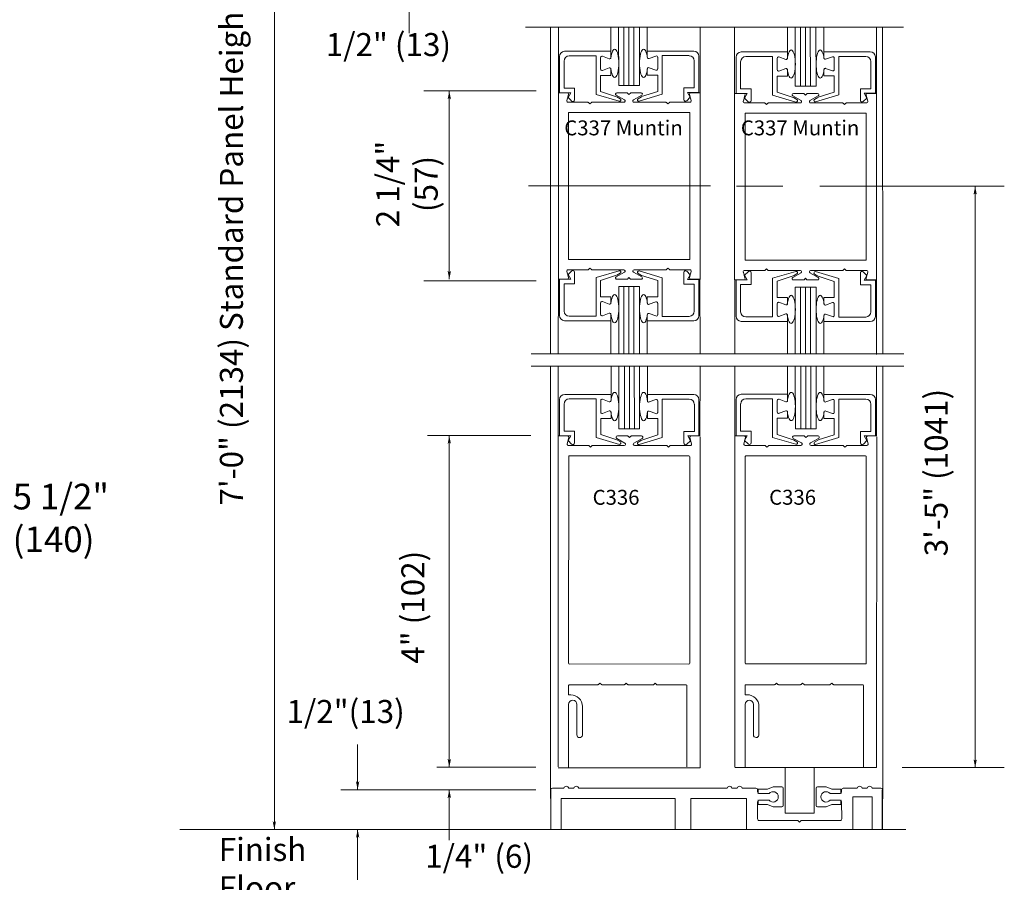
# Model space of a CAD drawing. Extents: x -12.4 to -4.8, y -30.2 to -19.8.
# Drawn here: x -7.6 to -5, y -27.9 to -25.5 of the extents above; entities that cross this region are included whole.
import ezdxf

# ---------------------------------------------------------------- set-up
doc = ezdxf.new("R2010")
doc.units = 0
doc.header["$MEASUREMENT"] = 0
doc.linetypes.add('Center', pattern=[0.77, 0.5, -0.0725, 0.125, -0.0725])
doc.linetypes.add('Hidden', pattern=[0.1975, 0.125, -0.0725])
doc.layers.get('0').update_dxf_attribs({"lineweight": 0})
doc.layers.add('LAYER1', color=7, linetype='Continuous', lineweight=0)
doc.styles.add('VlmTxt2', font='ARIAL')

# ---------------------------------------------------------------- blocks, each defined once
blk = doc.blocks.new('VlmArrow0')
at = {"color": 0, "lineweight": 0}
blk.add_solid([(0, 0), (-1.5, -0.3), (-1.5, 0.3), (-1.2, 0)], dxfattribs=at)

msp = doc.modelspace()

# ---------------------------------------------------------------- linework, layer by layer
at = {"color": 7, "linetype": 'Continuous', "lineweight": 5}
for p, q in [((-6.1691, -25.7356), (-6.1691, -25.558)), ((-6.0267, -25.6236), (-6.0267, -25.558)), ((-6.0056, -25.7164), (-6.0061, -25.5587)), ((-5.9499, -25.5582), (-5.9494, -25.7164)), ((-5.9284, -25.6231), (-5.9284, -25.558)), ((-5.7855, -25.7357), (-5.7855, -25.558)), ((-5.6919, -25.7375), (-5.6919, -25.558)), ((-5.5486, -25.6255), (-5.5486, -25.558)), ((-5.5275, -25.7182), (-5.5279, -25.5605)), ((-5.4718, -25.5601), (-5.4713, -25.7182)), ((-5.4502, -25.6249), (-5.4507, -25.5601)), ((-5.3074, -25.7376), (-5.3074, -25.558)), ((-6.1522, -25.6236), (-6.0267, -25.6236)), ((-6.0267, -25.6236), (-6.0267, -25.6405)), ((-5.8028, -25.6231), (-5.9284, -25.6231)), ((-5.9284, -25.6231), (-5.9284, -25.6399)), ((-5.3247, -25.6249), (-5.4502, -25.6249)), ((-5.4502, -25.6249), (-5.4502, -25.6418)), ((-6.1662, -25.736), (-6.1662, -25.6376)), ((-6.1538, -25.7236), (-6.1538, -25.6499)), ((-6.1399, -25.636), (-6.0671, -25.636)), ((-6.0671, -25.7403), (-6.0671, -25.636)), ((-6.0548, -25.6719), (-6.0548, -25.6405)), ((-6.0315, -25.6439), (-6.0499, -25.6371)), ((-5.9235, -25.6433), (-5.9051, -25.6365)), ((-5.9003, -25.6714), (-5.9003, -25.6399)), ((-5.8879, -25.7398), (-5.8879, -25.6354)), ((-5.8152, -25.6354), (-5.8879, -25.6354)), ((-5.8012, -25.723), (-5.8012, -25.6494)), ((-5.7889, -25.7354), (-5.7889, -25.637)), ((-5.6881, -25.7378), (-5.6881, -25.6394)), ((-5.6757, -25.7255), (-5.6757, -25.6518)), ((-5.6741, -25.6255), (-5.5486, -25.6255)), ((-5.6618, -25.6379), (-5.589, -25.6379)), ((-5.589, -25.7422), (-5.589, -25.6379)), ((-5.5766, -25.6738), (-5.5766, -25.6424)), ((-5.5534, -25.6457), (-5.5718, -25.639)), ((-5.5486, -25.6255), (-5.5486, -25.6424)), ((-5.4454, -25.6452), (-5.427, -25.6384)), ((-5.4222, -25.6732), (-5.4222, -25.6418)), ((-5.337, -25.6373), (-5.4098, -25.6373)), ((-5.4098, -25.7416), (-5.4098, -25.6373)), ((-5.3231, -25.7249), (-5.3231, -25.6512)), ((-5.3107, -25.7373), (-5.3107, -25.6389)), ((-6.0315, -25.6686), (-6.0499, -25.6753)), ((-6.0267, -25.6888), (-6.0267, -25.6719)), ((-5.9284, -25.6882), (-5.9284, -25.6714)), ((-5.9284, -25.6714), (-5.9284, -25.677)), ((-5.9235, -25.668), (-5.9051, -25.6747)), ((-5.5534, -25.6704), (-5.5718, -25.6772)), ((-5.5486, -25.6906), (-5.5486, -25.6738)), ((-5.4502, -25.6732), (-5.4502, -25.6789)), ((-5.4502, -25.6901), (-5.4502, -25.6732)), ((-5.4454, -25.6699), (-5.427, -25.6766)), ((-6.0548, -25.6888), (-6.0548, -25.7327)), ((-6.0267, -25.6888), (-6.0548, -25.6888)), ((-5.9284, -25.6882), (-5.9003, -25.6882)), ((-5.9003, -25.6882), (-5.9003, -25.7321)), ((-5.5766, -25.6906), (-5.5766, -25.7346)), ((-5.5486, -25.6906), (-5.5766, -25.6906)), ((-5.4502, -25.6901), (-5.4222, -25.6901)), ((-5.4222, -25.6901), (-5.4222, -25.734)), ((-6.1538, -25.7236), (-6.1255, -25.7236)), ((-6.1255, -25.7236), (-6.1255, -25.7549)), ((-5.9494, -25.7164), (-6.0056, -25.7164)), ((-5.8295, -25.723), (-5.8295, -25.7543)), ((-5.8012, -25.723), (-5.8295, -25.723)), ((-5.6757, -25.7255), (-5.6474, -25.7255)), ((-5.6474, -25.7255), (-5.6474, -25.7568)), ((-5.4713, -25.7182), (-5.5275, -25.7182)), ((-5.3231, -25.7249), (-5.3514, -25.7249)), ((-5.3514, -25.7249), (-5.3514, -25.7562)), ((-6.1455, -25.7358), (-6.1696, -25.7358)), ((-6.1662, -25.736), (-6.1358, -25.736)), ((-6.142, -25.7404), (-6.1465, -25.7572)), ((-6.1358, -25.736), (-6.143, -25.7488)), ((-6.143, -25.7488), (-6.1336, -25.7582)), ((-6.0043, -25.7591), (-6.0671, -25.7404)), ((-6.0548, -25.7327), (-6.0114, -25.7469)), ((-5.9902, -25.755), (-6.0125, -25.7426)), ((-6.0108, -25.7359), (-5.9835, -25.7359)), ((-6.0108, -25.7471), (-6.0015, -25.7525)), ((-5.9781, -25.7404), (-5.9819, -25.7366)), ((-5.9781, -25.7404), (-5.9742, -25.7366)), ((-5.9453, -25.7359), (-5.9726, -25.7359)), ((-5.9659, -25.755), (-5.9436, -25.7426)), ((-5.9442, -25.7466), (-5.9535, -25.752)), ((-5.9508, -25.7585), (-5.8879, -25.7398)), ((-5.9003, -25.7321), (-5.9437, -25.7464)), ((-5.812, -25.7482), (-5.8215, -25.7577)), ((-5.7889, -25.7354), (-5.8192, -25.7354)), ((-5.8192, -25.7354), (-5.812, -25.7482)), ((-5.8141, -25.7404), (-5.8097, -25.7572)), ((-5.8107, -25.7358), (-5.786, -25.7358)), ((-5.6673, -25.7377), (-5.6915, -25.7377)), ((-5.6881, -25.7378), (-5.6577, -25.7378)), ((-5.6639, -25.7422), (-5.6683, -25.7591)), ((-5.6577, -25.7378), (-5.6649, -25.7506)), ((-5.6649, -25.7506), (-5.6554, -25.7601)), ((-5.5261, -25.761), (-5.589, -25.7422)), ((-5.5766, -25.7346), (-5.5332, -25.7488)), ((-5.5121, -25.7569), (-5.5344, -25.7445)), ((-5.5327, -25.7378), (-5.5054, -25.7378)), ((-5.5327, -25.749), (-5.5234, -25.7544)), ((-5.4999, -25.7423), (-5.5038, -25.7384)), ((-5.4999, -25.7423), (-5.4961, -25.7384)), ((-5.4672, -25.7378), (-5.4945, -25.7378)), ((-5.4878, -25.7569), (-5.4655, -25.7445)), ((-5.4661, -25.7484), (-5.4754, -25.7538)), ((-5.4727, -25.7604), (-5.4098, -25.7416)), ((-5.4221, -25.734), (-5.4656, -25.7482)), ((-5.3339, -25.7501), (-5.3434, -25.7595)), ((-5.3411, -25.7373), (-5.3339, -25.7501)), ((-5.3107, -25.7373), (-5.3411, -25.7373)), ((-5.336, -25.7422), (-5.3315, -25.7591)), ((-5.3325, -25.7377), (-5.3079, -25.7377)), ((-6.143, -25.7617), (-6.0891, -25.7617)), ((-6.0782, -25.7617), (-5.992, -25.7617)), ((-5.8779, -25.7617), (-5.9642, -25.7617)), ((-5.8131, -25.7617), (-5.8671, -25.7617)), ((-5.6649, -25.7636), (-5.6109, -25.7636)), ((-5.6001, -25.7636), (-5.5139, -25.7636)), ((-5.3998, -25.7636), (-5.486, -25.7636)), ((-5.335, -25.7636), (-5.3889, -25.7636)), ((-6.0836, -26.2107), (-6.0875, -26.2146)), ((-6.0836, -26.2107), (-6.0798, -26.2146)), ((-5.8725, -26.2107), (-5.8763, -26.2146)), ((-5.8725, -26.2107), (-5.8687, -26.2146)), ((-6.142, -26.2366), (-6.1465, -26.2197)), ((-6.143, -26.2152), (-6.0891, -26.2152)), ((-6.143, -26.2282), (-6.1336, -26.2187)), ((-6.1358, -26.241), (-6.143, -26.2282)), ((-6.1255, -26.2533), (-6.1255, -26.2221)), ((-6.0782, -26.2152), (-5.992, -26.2152)), ((-6.0043, -26.2178), (-6.0671, -26.2366)), ((-6.0671, -26.2366), (-6.0671, -26.341)), ((-6.0548, -26.2442), (-6.0114, -26.23)), ((-5.9902, -26.222), (-6.0125, -26.2343)), ((-6.0108, -26.2298), (-6.0015, -26.2244)), ((-5.9781, -26.2366), (-5.9819, -26.2404)), ((-5.9781, -26.2366), (-5.9742, -26.2404)), ((-5.9659, -26.222), (-5.9436, -26.2343)), ((-5.8779, -26.2152), (-5.9642, -26.2152)), ((-5.9442, -26.2304), (-5.9535, -26.225)), ((-5.9508, -26.2184), (-5.8879, -26.2372)), ((-5.9003, -26.2448), (-5.9437, -26.2306)), ((-5.8879, -26.2372), (-5.8879, -26.3415)), ((-5.8131, -26.2152), (-5.8671, -26.2152)), ((-5.8295, -26.2539), (-5.8295, -26.2226)), ((-5.812, -26.2288), (-5.8215, -26.2193)), ((-5.8192, -26.2416), (-5.812, -26.2288)), ((-5.8141, -26.2366), (-5.8097, -26.2197)), ((-5.6639, -26.2384), (-5.6683, -26.2216)), ((-5.6649, -26.2171), (-5.6109, -26.2171)), ((-5.6649, -26.2301), (-5.6554, -26.2206)), ((-5.6577, -26.2429), (-5.6649, -26.2301)), ((-5.6474, -26.2552), (-5.6474, -26.2239)), ((-5.6055, -26.2126), (-5.6094, -26.2164)), ((-5.6055, -26.2126), (-5.6017, -26.2164)), ((-5.6001, -26.2171), (-5.5139, -26.2171)), ((-5.5261, -26.2197), (-5.589, -26.2385)), ((-5.5766, -26.2461), (-5.5332, -26.2319)), ((-5.5121, -26.2238), (-5.5344, -26.2362)), ((-5.5327, -26.2317), (-5.5234, -26.2263)), ((-5.4999, -26.2384), (-5.5038, -26.2423)), ((-5.4999, -26.2384), (-5.4961, -26.2423)), ((-5.4878, -26.2238), (-5.4655, -26.2362)), ((-5.3998, -26.2171), (-5.486, -26.2171)), ((-5.4661, -26.2322), (-5.4754, -26.2269)), ((-5.4727, -26.2203), (-5.4098, -26.239)), ((-5.4221, -26.2467), (-5.4656, -26.2325)), ((-5.3944, -26.2126), (-5.3982, -26.2164)), ((-5.3944, -26.2126), (-5.3905, -26.2164)), ((-5.335, -26.2171), (-5.3889, -26.2171)), ((-5.3514, -26.2558), (-5.3514, -26.2245)), ((-5.3339, -26.2306), (-5.3434, -26.2211)), ((-5.3411, -26.2434), (-5.3339, -26.2306)), ((-5.336, -26.2384), (-5.3315, -26.2216)), ((-6.1455, -26.2411), (-6.1696, -26.2412)), ((-6.1691, -26.2413), (-6.1696, -26.4415)), ((-6.1662, -26.241), (-6.1662, -26.3394)), ((-6.1662, -26.241), (-6.1358, -26.241)), ((-6.1538, -26.2533), (-6.1538, -26.327)), ((-6.1538, -26.2533), (-6.1255, -26.2533)), ((-6.0548, -26.2882), (-6.0548, -26.2442)), ((-6.0108, -26.241), (-5.9835, -26.241)), ((-6.0056, -26.2606), (-6.0056, -26.442)), ((-5.9494, -26.2606), (-6.0056, -26.2606)), ((-5.9453, -26.241), (-5.9726, -26.241)), ((-5.9494, -26.4424), (-5.9494, -26.2606)), ((-5.9003, -26.2887), (-5.9003, -26.2448)), ((-5.8012, -26.2539), (-5.8295, -26.2539)), ((-5.7889, -26.2416), (-5.8192, -26.2416)), ((-5.8107, -26.2411), (-5.7865, -26.241)), ((-5.8012, -26.2539), (-5.8012, -26.3276)), ((-5.7889, -26.2416), (-5.7889, -26.3399)), ((-5.786, -26.2412), (-5.7855, -26.4433)), ((-5.6673, -26.243), (-5.6915, -26.243)), ((-5.691, -26.2432), (-5.6915, -26.4433)), ((-5.6881, -26.2429), (-5.6881, -26.3412)), ((-5.6881, -26.2429), (-5.6577, -26.2429)), ((-5.6757, -26.2552), (-5.6757, -26.3289)), ((-5.6757, -26.2552), (-5.6474, -26.2552)), ((-5.589, -26.2385), (-5.589, -26.3428)), ((-5.5766, -26.29), (-5.5766, -26.2461)), ((-5.5327, -26.2429), (-5.5054, -26.2429)), ((-5.5275, -26.2624), (-5.5275, -26.4438)), ((-5.4713, -26.2624), (-5.5275, -26.2624)), ((-5.4672, -26.2429), (-5.4945, -26.2429)), ((-5.4713, -26.4443), (-5.4713, -26.2624)), ((-5.4222, -26.2906), (-5.4222, -26.2467)), ((-5.4098, -26.239), (-5.4098, -26.3434)), ((-5.3231, -26.2558), (-5.3514, -26.2558)), ((-5.3107, -26.2434), (-5.3411, -26.2434)), ((-5.3325, -26.243), (-5.3084, -26.2429)), ((-5.3231, -26.2558), (-5.3231, -26.3295)), ((-5.3107, -26.2434), (-5.3107, -26.3418)), ((-5.3079, -26.2431), (-5.3074, -26.4452)), ((-6.0267, -26.2882), (-6.0548, -26.2882)), ((-6.0267, -26.2882), (-6.0267, -26.305)), ((-5.9284, -26.2887), (-5.9284, -26.3056)), ((-5.9284, -26.2887), (-5.9003, -26.2887)), ((-5.5486, -26.29), (-5.5766, -26.29)), ((-5.5486, -26.29), (-5.5486, -26.3069)), ((-5.4502, -26.2906), (-5.4222, -26.2906)), ((-5.4502, -26.2906), (-5.4502, -26.3074)), ((-6.0548, -26.305), (-6.0548, -26.3365)), ((-6.0315, -26.3084), (-6.0499, -26.3016)), ((-5.9284, -26.3056), (-5.9284, -26.2999)), ((-5.9235, -26.3089), (-5.9051, -26.3022)), ((-5.9003, -26.3056), (-5.9003, -26.337)), ((-5.5766, -26.3069), (-5.5766, -26.3383)), ((-5.5534, -26.3103), (-5.5718, -26.3035)), ((-5.4502, -26.3074), (-5.4502, -26.3018)), ((-5.4454, -26.3108), (-5.427, -26.3041)), ((-5.4222, -26.3074), (-5.4222, -26.3389)), ((-6.1399, -26.341), (-6.0671, -26.341)), ((-6.0315, -26.3331), (-6.0499, -26.3398)), ((-6.0267, -26.3533), (-6.0267, -26.3365)), ((-5.9284, -26.3539), (-5.9284, -26.337)), ((-5.9235, -26.3336), (-5.9051, -26.3404)), ((-5.8152, -26.3415), (-5.8879, -26.3415)), ((-5.6618, -26.3428), (-5.589, -26.3428)), ((-5.5534, -26.335), (-5.5718, -26.3417)), ((-5.5486, -26.3552), (-5.5486, -26.3383)), ((-5.4502, -26.3557), (-5.4502, -26.3389)), ((-5.4454, -26.3355), (-5.427, -26.3423)), ((-5.337, -26.3434), (-5.4098, -26.3434)), ((-6.1522, -26.3533), (-6.0267, -26.3533)), ((-6.0267, -26.3533), (-6.0267, -26.4424)), ((-5.9284, -26.3539), (-5.9284, -26.4424)), ((-5.8028, -26.3539), (-5.9284, -26.3539)), ((-5.6741, -26.3552), (-5.5486, -26.3552)), ((-5.5486, -26.3552), (-5.5486, -26.4443)), ((-5.4502, -26.3557), (-5.4502, -26.4443)), ((-5.3247, -26.3557), (-5.4502, -26.3557)), ((-6.1694, -26.6653), (-6.1695, -26.4766)), ((-6.0265, -26.5527), (-6.0265, -26.4764)), ((-6.0056, -26.4775), (-6.0054, -26.6459)), ((-5.9493, -26.6459), (-5.9495, -26.4779)), ((-5.9282, -26.5532), (-5.9282, -26.4775)), ((-5.7858, -26.6652), (-5.7854, -26.4775)), ((-5.6913, -26.6651), (-5.6915, -26.4764)), ((-5.5484, -26.5525), (-5.5484, -26.4762)), ((-5.5276, -26.4773), (-5.5274, -26.6458)), ((-5.4712, -26.6458), (-5.4714, -26.4777)), ((-5.4501, -26.553), (-5.4501, -26.4773)), ((-5.3077, -26.665), (-5.3074, -26.4773)), ((-6.1521, -26.5527), (-6.0265, -26.5527)), ((-6.0265, -26.5527), (-6.0265, -26.5695)), ((-5.8026, -26.5532), (-5.9282, -26.5532)), ((-5.9282, -26.5532), (-5.9282, -26.5701)), ((-5.674, -26.5525), (-5.5484, -26.5525)), ((-5.5484, -26.5525), (-5.5484, -26.5693)), ((-5.4501, -26.553), (-5.4501, -26.5699)), ((-5.3245, -26.553), (-5.4501, -26.553)), ((-6.166, -26.665), (-6.166, -26.5666)), ((-6.1536, -26.6526), (-6.1536, -26.5789)), ((-6.1397, -26.565), (-6.0669, -26.565)), ((-6.0669, -26.6694), (-6.0669, -26.565)), ((-6.0546, -26.601), (-6.0546, -26.5695)), ((-6.0313, -26.5729), (-6.0497, -26.5661)), ((-5.9233, -26.5734), (-5.9049, -26.5667)), ((-5.9001, -26.6015), (-5.9001, -26.5701)), ((-5.8877, -26.6699), (-5.8877, -26.5656)), ((-5.815, -26.5656), (-5.8877, -26.5656)), ((-5.801, -26.6532), (-5.801, -26.5795)), ((-5.7887, -26.6655), (-5.7887, -26.5671)), ((-5.6879, -26.6648), (-5.6879, -26.5664)), ((-5.6756, -26.6524), (-5.6756, -26.5787)), ((-5.6616, -26.5648), (-5.5889, -26.5648)), ((-5.5889, -26.6692), (-5.5889, -26.5648)), ((-5.5765, -26.6008), (-5.5765, -26.5693)), ((-5.5533, -26.5727), (-5.5717, -26.5659)), ((-5.4453, -26.5732), (-5.4269, -26.5665)), ((-5.422, -26.6013), (-5.422, -26.5699)), ((-5.4097, -26.6697), (-5.4097, -26.5654)), ((-5.3369, -26.5654), (-5.4097, -26.5654)), ((-5.323, -26.653), (-5.323, -26.5793)), ((-5.3106, -26.6653), (-5.3106, -26.567)), ((-6.0313, -26.5976), (-6.0497, -26.6043)), ((-6.0265, -26.6178), (-6.0265, -26.601)), ((-6.0265, -26.601), (-6.0265, -26.6066)), ((-5.9282, -26.6015), (-5.9282, -26.6072)), ((-5.9282, -26.6184), (-5.9282, -26.6015)), ((-5.9233, -26.5981), (-5.9049, -26.6049)), ((-5.5533, -26.5974), (-5.5717, -26.6041)), ((-5.5484, -26.6176), (-5.5484, -26.6008)), ((-5.5484, -26.6008), (-5.5484, -26.6064)), ((-5.4501, -26.6182), (-5.4501, -26.6013)), ((-5.4501, -26.6013), (-5.4501, -26.607)), ((-5.4453, -26.5979), (-5.4269, -26.6047)), ((-6.0265, -26.6178), (-6.0546, -26.6178)), ((-6.0546, -26.6178), (-6.0546, -26.6617)), ((-5.9282, -26.6184), (-5.9001, -26.6184)), ((-5.9001, -26.6184), (-5.9001, -26.6623)), ((-5.5484, -26.6176), (-5.5765, -26.6176)), ((-5.5765, -26.6176), (-5.5765, -26.6615)), ((-5.4501, -26.6182), (-5.422, -26.6182)), ((-5.422, -26.6182), (-5.422, -26.6621)), ((-6.166, -26.665), (-6.1357, -26.665)), ((-6.1536, -26.6526), (-6.1253, -26.6526)), ((-6.1357, -26.665), (-6.1428, -26.6778)), ((-6.1253, -26.6526), (-6.1253, -26.6839)), ((-6.0546, -26.6617), (-6.0112, -26.6759)), ((-6.0054, -26.6459), (-5.9493, -26.6459)), ((-5.9001, -26.6623), (-5.9435, -26.6765)), ((-5.801, -26.6532), (-5.8293, -26.6532)), ((-5.8293, -26.6532), (-5.8293, -26.6845)), ((-5.6879, -26.6648), (-5.6576, -26.6648)), ((-5.6756, -26.6524), (-5.6473, -26.6524)), ((-5.6576, -26.6648), (-5.6648, -26.6776)), ((-5.6473, -26.6524), (-5.6473, -26.6837)), ((-5.5765, -26.6615), (-5.5331, -26.6757)), ((-5.5274, -26.6458), (-5.4712, -26.6458)), ((-5.422, -26.6621), (-5.4654, -26.6763)), ((-5.323, -26.653), (-5.3513, -26.653)), ((-5.3513, -26.653), (-5.3513, -26.6843)), ((-6.1442, -26.6654), (-6.1688, -26.6654)), ((-6.1407, -26.6699), (-6.1452, -26.6868)), ((-6.1428, -26.6778), (-6.1334, -26.6872)), ((-6.1417, -26.6913), (-6.0878, -26.6913)), ((-6.0769, -26.6913), (-5.9907, -26.6913)), ((-6.0041, -26.6881), (-6.0669, -26.6694)), ((-5.989, -26.6846), (-6.0112, -26.6722)), ((-6.0107, -26.6761), (-6.0013, -26.6815)), ((-6.0095, -26.6655), (-5.9822, -26.6655)), ((-5.9768, -26.67), (-5.9806, -26.6661)), ((-5.9768, -26.67), (-5.973, -26.6661)), ((-5.9441, -26.6655), (-5.9714, -26.6655)), ((-5.9646, -26.6846), (-5.9423, -26.6722)), ((-5.8766, -26.6913), (-5.9629, -26.6913)), ((-5.944, -26.6767), (-5.9533, -26.6821)), ((-5.9506, -26.6887), (-5.8878, -26.6699)), ((-5.8119, -26.6913), (-5.8658, -26.6913)), ((-5.8118, -26.6783), (-5.8213, -26.6878)), ((-5.819, -26.6655), (-5.8118, -26.6783)), ((-5.7887, -26.6655), (-5.819, -26.6655)), ((-5.8129, -26.6699), (-5.8084, -26.6868)), ((-5.8094, -26.6654), (-5.7853, -26.6654)), ((-5.6661, -26.6652), (-5.6908, -26.6652)), ((-5.6626, -26.6697), (-5.6671, -26.6866)), ((-5.6648, -26.6776), (-5.6553, -26.687)), ((-5.6636, -26.6911), (-5.6097, -26.6911)), ((-5.5989, -26.6911), (-5.5126, -26.6911)), ((-5.526, -26.6879), (-5.5889, -26.6692)), ((-5.5109, -26.6844), (-5.5332, -26.672)), ((-5.5326, -26.676), (-5.5233, -26.6813)), ((-5.5314, -26.6653), (-5.5041, -26.6653)), ((-5.4987, -26.6698), (-5.5026, -26.6659)), ((-5.4987, -26.6698), (-5.4949, -26.6659)), ((-5.466, -26.6653), (-5.4933, -26.6653)), ((-5.4866, -26.6844), (-5.4643, -26.672)), ((-5.3986, -26.6911), (-5.4848, -26.6911)), ((-5.4659, -26.6765), (-5.4753, -26.6819)), ((-5.4725, -26.6885), (-5.4097, -26.6697)), ((-5.3338, -26.6911), (-5.3877, -26.6911)), ((-5.3338, -26.6781), (-5.3432, -26.6876)), ((-5.3106, -26.6653), (-5.3409, -26.6653)), ((-5.3409, -26.6653), (-5.3338, -26.6781)), ((-5.3348, -26.6697), (-5.3303, -26.6866)), ((-5.3313, -26.6652), (-5.3072, -26.6652)), ((-6.0824, -26.6958), (-6.0862, -26.692)), ((-6.0824, -26.6958), (-6.0785, -26.692)), ((-5.8712, -26.6958), (-5.875, -26.692)), ((-5.8712, -26.6958), (-5.8674, -26.692)), ((-5.6043, -26.6956), (-5.6081, -26.6918)), ((-5.6043, -26.6956), (-5.6005, -26.6918)), ((-5.3931, -26.6956), (-5.397, -26.6918)), ((-5.3931, -26.6956), (-5.3893, -26.6918)), ((-5.6297, -27.6234), (-5.6297, -27.6296)), ((-5.628, -27.6347), (-5.628, -27.6224))]:
    msp.add_line(p, q, dxfattribs=at)
at = {"color": 23, "linetype": 'Continuous', "lineweight": 5}
for p, q in [((-5.992, -25.5582), (-5.9915, -25.7164)), ((-5.9786, -25.5582), (-5.9781, -25.7164)), ((-5.9651, -25.5582), (-5.9646, -25.7164)), ((-5.5139, -25.5601), (-5.5134, -25.7182)), ((-5.5004, -25.5601), (-5.4999, -25.7182)), ((-5.487, -25.5601), (-5.4865, -25.7182)), ((-5.9915, -26.4424), (-5.9915, -26.2606)), ((-5.9781, -26.4424), (-5.9781, -26.2606)), ((-5.9646, -26.4424), (-5.9646, -26.2606)), ((-5.5134, -26.4443), (-5.5134, -26.2624)), ((-5.4999, -26.4443), (-5.4999, -26.2624)), ((-5.4865, -26.4443), (-5.4865, -26.2624)), ((-5.9905, -26.4775), (-5.9903, -26.6459)), ((-5.977, -26.4775), (-5.9768, -26.6459)), ((-5.9635, -26.4775), (-5.9633, -26.6459)), ((-5.5124, -26.4773), (-5.5122, -26.6458)), ((-5.4989, -26.4773), (-5.4987, -26.6458)), ((-5.4854, -26.4773), (-5.4852, -26.6458))]:
    msp.add_line(p, q, dxfattribs=at)
at = {"color": 7, "linetype": 'Continuous', "lineweight": 13}
for p, q in [((-6.1691, -26.2413), (-6.1691, -25.7356)), ((-5.7855, -26.2413), (-5.7855, -25.7357)), ((-5.6919, -26.243), (-5.6919, -25.7373)), ((-5.3074, -26.2431), (-5.3074, -25.7376)), ((-6.0836, -25.7662), (-6.0875, -25.7624)), ((-6.0836, -25.7662), (-6.0798, -25.7624)), ((-5.8725, -25.7662), (-5.8763, -25.7624)), ((-5.8725, -25.7662), (-5.8687, -25.7624)), ((-5.6055, -25.7681), (-5.6094, -25.7643)), ((-5.6055, -25.7681), (-5.6017, -25.7643)), ((-5.3944, -25.7681), (-5.3982, -25.7643)), ((-5.3944, -25.7681), (-5.3905, -25.7643)), ((-5.8136, -25.7896), (-6.1415, -25.7896)), ((-6.1415, -26.1872), (-6.1415, -25.7896)), ((-5.8136, -26.1872), (-5.8136, -25.7896)), ((-5.3355, -25.7915), (-5.6634, -25.7915)), ((-5.6634, -26.1891), (-5.6634, -25.7915)), ((-5.3355, -26.1891), (-5.3355, -25.7915)), ((-5.8136, -26.1872), (-6.1415, -26.1872)), ((-5.3355, -26.1891), (-5.6634, -26.1891)), ((-6.1899, -27.6234), (-6.1899, -27.7312)), ((-6.1545, -27.6189), (-6.1855, -27.6189)), ((-6.1274, -27.6189), (-6.1413, -27.6189)), ((-5.7122, -27.6189), (-6.1142, -27.6189)), ((-5.699, -27.6189), (-5.685, -27.6189)), ((-5.6718, -27.6189), (-5.6342, -27.6189)), ((-5.628, -27.6224), (-5.6033, -27.6224)), ((-5.6033, -27.6224), (-5.5876, -27.6159)), ((-5.5642, -27.6159), (-5.5876, -27.6159)), ((-5.5606, -27.6195), (-5.5606, -27.6662)), ((-5.4712, -27.6195), (-5.4712, -27.6662)), ((-5.4677, -27.6159), (-5.4443, -27.6159)), ((-5.4286, -27.6224), (-5.4443, -27.6159)), ((-5.4039, -27.6224), (-5.4286, -27.6224)), ((-5.4039, -27.6347), (-5.4039, -27.6224)), ((-5.4022, -27.6234), (-5.4022, -27.6296)), ((-5.36, -27.6189), (-5.3977, -27.6189)), ((-5.3329, -27.6189), (-5.3468, -27.6189)), ((-5.2959, -27.6189), (-5.3197, -27.6189)), ((-6.1619, -27.7312), (-6.1619, -27.647)), ((-5.8531, -27.647), (-6.1619, -27.647)), ((-5.8531, -27.7312), (-5.8531, -27.647)), ((-5.8109, -27.647), (-5.8109, -27.7312)), ((-5.8109, -27.647), (-5.6597, -27.647)), ((-5.6597, -27.647), (-5.6597, -27.7312)), ((-5.628, -27.6509), (-5.628, -27.6633)), ((-5.5985, -27.6516), (-5.6253, -27.6516)), ((-5.5985, -27.6341), (-5.6252, -27.6341)), ((-5.4333, -27.6341), (-5.4067, -27.6341)), ((-5.4333, -27.6516), (-5.4066, -27.6516)), ((-5.4039, -27.6509), (-5.4039, -27.6633)), ((-5.3722, -27.6432), (-5.3722, -27.7312)), ((-5.3195, -27.6432), (-5.3722, -27.6432)), ((-5.3195, -27.7312), (-5.3195, -27.6432)), ((-5.6298, -27.7027), (-5.6298, -27.6561)), ((-5.628, -27.6633), (-5.6033, -27.6633)), ((-5.6033, -27.6633), (-5.5876, -27.6698)), ((-5.5642, -27.6698), (-5.5876, -27.6698)), ((-5.4677, -27.6698), (-5.4443, -27.6698)), ((-5.4286, -27.6633), (-5.4443, -27.6698)), ((-5.4039, -27.6633), (-5.4286, -27.6633)), ((-5.4019, -27.7027), (-5.4021, -27.6561)), ((-5.5205, -27.7072), (-5.6253, -27.7072)), ((-5.5159, -27.7117), (-5.5205, -27.7072)), ((-5.5159, -27.7117), (-5.5115, -27.7072)), ((-5.5115, -27.7072), (-5.4064, -27.7072))]:
    msp.add_line(p, q, dxfattribs=at)
at = {"color": 7, "linetype": 'Continuous', "lineweight": 25}
msp.add_line((-5.2914, -27.7312), (-5.2914, -27.6234), dxfattribs=at)
at = {"color": 7, "linetype": 'Continuous', "lineweight": 5}
for centre, radius, start, end in [((-6.1522, -25.6376), 0.0139, 90, 180), ((-5.8028, -25.637), 0.0139, 0, 90), ((-5.3247, -25.6389), 0.0139, 0, 90), ((-6.1399, -25.6499), 0.0139, 90, 180), ((-6.0512, -25.6405), 0.00359, 69.8743, 180), ((-6.0303, -25.6405), 0.00359, 249.8743, 360), ((-5.9248, -25.6399), 0.00359, 180, 290.1257), ((-5.9039, -25.6399), 0.00359, 360, 470.1257), ((-5.8152, -25.6494), 0.0139, 0, 90), ((-5.6741, -25.6394), 0.0139, 90, 180), ((-5.6618, -25.6518), 0.0139, 90, 180), ((-5.573, -25.6424), 0.00359, 69.8743, 180), ((-5.5522, -25.6424), 0.00359, 249.8743, 360), ((-5.4466, -25.6418), 0.00359, 180, 290.1257), ((-5.4258, -25.6418), 0.00359, 360, 470.1257), ((-5.337, -25.6512), 0.0139, 0, 90), ((-6.0512, -25.6719), 0.00359, 180, 290.1259), ((-6.0303, -25.6719), 0.00359, 0, 110.1259), ((-5.9248, -25.6714), 0.00359, 69.8741, 180), ((-5.9039, -25.6714), 0.00359, 249.8741, 360), ((-5.573, -25.6738), 0.00359, 180, 290.1259), ((-5.5522, -25.6738), 0.00359, 0, 110.1259), ((-5.4466, -25.6732), 0.00359, 69.8741, 180), ((-5.4258, -25.6732), 0.00359, 249.8741, 360), ((-6.143, -25.7581), 0.00359, 165.1461, 270), ((-6.1455, -25.7394), 0.00359, 345.1461, 450), ((-6.1302, -25.7549), 0.00472, 225, 360), ((-6.0108, -25.7395), 0.00359, 90, 241), ((-6.0033, -25.7556), 0.00359, 254.8296, 419.986), ((-5.992, -25.7581), 0.00359, 270, 421), ((-5.9835, -25.7381), 0.00225, 45, 90), ((-5.9726, -25.7381), 0.00225, 90, 135), ((-5.9642, -25.7581), 0.00359, 119, 270), ((-5.9517, -25.7551), 0.00359, 120.014, 285.1704), ((-5.9453, -25.7395), 0.00359, 299, 450), ((-5.8248, -25.7543), 0.00472, 180, 315), ((-5.8107, -25.7394), 0.00359, 90, 194.8539), ((-5.8131, -25.7581), 0.00359, 270, 374.8539), ((-5.6673, -25.7413), 0.00359, 345.1461, 450), ((-5.6521, -25.7568), 0.00472, 225, 360), ((-5.5327, -25.7414), 0.00359, 90, 241), ((-5.5252, -25.7575), 0.00359, 254.8296, 419.986), ((-5.5139, -25.76), 0.00359, 270, 421), ((-5.5054, -25.74), 0.00225, 45, 90), ((-5.4945, -25.74), 0.00225, 90, 135), ((-5.486, -25.76), 0.00359, 119, 270), ((-5.4736, -25.7569), 0.00359, 120.014, 285.1704), ((-5.4672, -25.7414), 0.00359, 299, 450), ((-5.3467, -25.7562), 0.00472, 180, 315), ((-5.3325, -25.7413), 0.00359, 90, 194.8539), ((-6.0891, -25.764), 0.00225, 45, 90), ((-6.0782, -25.764), 0.00225, 90, 135), ((-5.8779, -25.764), 0.00225, 45, 90), ((-5.8671, -25.764), 0.00225, 90, 135), ((-5.6649, -25.76), 0.00359, 165.1461, 270), ((-5.335, -25.76), 0.00359, 270, 374.8539), ((-6.143, -26.2188), 0.00359, 90, 194.8539), ((-6.1455, -26.2375), 0.00359, 270, 374.8539), ((-6.1302, -26.2221), 0.00472, 0, 135), ((-6.0891, -26.213), 0.00225, 270, 315), ((-6.0782, -26.213), 0.00225, 225, 270), ((-6.0108, -26.2375), 0.00359, 119, 270), ((-6.0033, -26.2213), 0.00359, 300.014, 465.1704), ((-5.992, -26.2188), 0.00359, 299, 450), ((-5.9642, -26.2188), 0.00359, 90, 241), ((-5.9517, -26.2219), 0.00359, 74.8296, 239.986), ((-5.9453, -26.2375), 0.00359, 270, 421), ((-5.8779, -26.213), 0.00225, 270, 315), ((-5.8671, -26.213), 0.00225, 225, 270), ((-5.8248, -26.2226), 0.00472, 45, 180), ((-5.8107, -26.2375), 0.00359, 165.1461, 270), ((-5.8131, -26.2188), 0.00359, 345.1461, 450), ((-5.6649, -26.2207), 0.00359, 90, 194.8539), ((-5.6521, -26.2239), 0.00472, 0, 135), ((-5.6109, -26.2148), 0.00225, 270, 315), ((-5.6001, -26.2148), 0.00225, 225, 270), ((-5.5327, -26.2393), 0.00359, 119, 270), ((-5.5252, -26.2232), 0.00359, 300.014, 465.1704), ((-5.5139, -26.2207), 0.00359, 299, 450), ((-5.486, -26.2207), 0.00359, 90, 241), ((-5.4736, -26.2237), 0.00359, 74.8296, 239.986), ((-5.4672, -26.2393), 0.00359, 270, 421), ((-5.3998, -26.2148), 0.00225, 270, 315), ((-5.3889, -26.2148), 0.00225, 225, 270), ((-5.3467, -26.2245), 0.00472, 45, 180), ((-5.335, -26.2207), 0.00359, 345.1461, 450), ((-5.9835, -26.2388), 0.00225, 270, 315), ((-5.9726, -26.2388), 0.00225, 225, 270), ((-5.6673, -26.2394), 0.00359, 270, 374.8539), ((-5.5054, -26.2407), 0.00225, 270, 315), ((-5.4945, -26.2407), 0.00225, 225, 270), ((-5.3325, -26.2394), 0.00359, 165.1461, 270), ((-6.0512, -26.305), 0.00359, 69.8741, 180), ((-6.0303, -26.305), 0.00359, 249.8741, 360), ((-5.9248, -26.3056), 0.00359, 180, 290.1259), ((-5.9039, -26.3056), 0.00359, 0, 110.1259), ((-5.573, -26.3069), 0.00359, 69.8741, 180), ((-5.5522, -26.3069), 0.00359, 249.8741, 360), ((-5.4466, -26.3074), 0.00359, 180, 290.1259), ((-5.4258, -26.3074), 0.00359, 0, 110.1259), ((-6.1522, -26.3394), 0.0139, 180, 270), ((-6.1399, -26.327), 0.0139, 180, 270), ((-6.0512, -26.3365), 0.00359, 180, 290.1257), ((-6.0303, -26.3365), 0.00359, 0, 110.1257), ((-5.9248, -26.337), 0.00359, 69.8743, 180), ((-5.9039, -26.337), 0.00359, 249.8743, 360), ((-5.8152, -26.3276), 0.0139, 270, 360), ((-5.8028, -26.3399), 0.0139, 270, 360), ((-5.6741, -26.3412), 0.0139, 180, 270), ((-5.6618, -26.3289), 0.0139, 180, 270), ((-5.573, -26.3383), 0.00359, 180, 290.1257), ((-5.5522, -26.3383), 0.00359, 0, 110.1257), ((-5.4466, -26.3389), 0.00359, 69.8743, 180), ((-5.4258, -26.3389), 0.00359, 249.8743, 360), ((-5.337, -26.3295), 0.0139, 270, 360), ((-5.3247, -26.3418), 0.0139, 270, 360), ((-6.1521, -26.5666), 0.0139, 90, 180), ((-5.8026, -26.5671), 0.0139, 0, 90), ((-5.674, -26.5664), 0.0139, 90, 180), ((-5.3245, -26.567), 0.0139, 0, 90), ((-6.1397, -26.5789), 0.0139, 90, 180), ((-6.051, -26.5695), 0.00359, 69.8743, 180), ((-6.0301, -26.5695), 0.00359, 249.8743, 360), ((-5.9246, -26.5701), 0.00359, 180, 290.1257), ((-5.9037, -26.5701), 0.00359, 360, 470.1257), ((-5.815, -26.5795), 0.0139, 0, 90), ((-5.6616, -26.5787), 0.0139, 90, 180), ((-5.5729, -26.5693), 0.00359, 69.8743, 180), ((-5.552, -26.5693), 0.00359, 249.8743, 360), ((-5.4465, -26.5699), 0.00359, 180, 290.1257), ((-5.4256, -26.5699), 0.00359, 360, 470.1257), ((-5.3369, -26.5793), 0.0139, 0, 90), ((-6.051, -26.601), 0.00359, 180, 290.1259), ((-6.0301, -26.601), 0.00359, 0, 110.1259), ((-5.9246, -26.6015), 0.00359, 69.8741, 180), ((-5.9037, -26.6015), 0.00359, 249.8741, 360), ((-5.5729, -26.6008), 0.00359, 180, 290.1259), ((-5.552, -26.6008), 0.00359, 0, 110.1259), ((-5.4465, -26.6013), 0.00359, 69.8741, 180), ((-5.4256, -26.6013), 0.00359, 249.8741, 360), ((-6.1417, -26.6877), 0.00359, 165.1461, 270), ((-6.1442, -26.669), 0.00359, 345.1461, 450), ((-6.13, -26.6839), 0.00472, 225, 360), ((-6.0878, -26.6936), 0.00225, 45, 90), ((-6.0769, -26.6936), 0.00225, 90, 135), ((-6.0095, -26.6691), 0.00359, 90, 241), ((-6.0031, -26.6847), 0.00359, 254.8296, 419.986), ((-5.9907, -26.6877), 0.00359, 270, 421), ((-5.9822, -26.6677), 0.00225, 45, 90), ((-5.9714, -26.6677), 0.00225, 90, 135), ((-5.9629, -26.6877), 0.00359, 119, 270), ((-5.9515, -26.6852), 0.00359, 120.014, 285.1704), ((-5.9441, -26.6691), 0.00359, 299, 450), ((-5.8766, -26.6936), 0.00225, 45, 90), ((-5.8658, -26.6936), 0.00225, 90, 135), ((-5.8246, -26.6845), 0.00472, 180, 315), ((-5.8094, -26.669), 0.00359, 90, 194.8539), ((-5.8119, -26.6877), 0.00359, 270, 374.8539), ((-5.6636, -26.6875), 0.00359, 165.1461, 270), ((-5.6661, -26.6688), 0.00359, 345.1461, 450), ((-5.652, -26.6837), 0.00472, 225, 360), ((-5.6097, -26.6934), 0.00225, 45, 90), ((-5.5989, -26.6934), 0.00225, 90, 135), ((-5.5314, -26.6689), 0.00359, 90, 241), ((-5.5251, -26.6845), 0.00359, 254.8296, 419.986), ((-5.5126, -26.6875), 0.00359, 270, 421), ((-5.5041, -26.6675), 0.00225, 45, 90), ((-5.4933, -26.6675), 0.00225, 90, 135), ((-5.4848, -26.6875), 0.00359, 119, 270), ((-5.4735, -26.685), 0.00359, 120.014, 285.1704), ((-5.466, -26.6689), 0.00359, 299, 450), ((-5.3986, -26.6934), 0.00225, 45, 90), ((-5.3877, -26.6934), 0.00225, 90, 135), ((-5.3466, -26.6843), 0.00472, 180, 315), ((-5.3313, -26.6688), 0.00359, 90, 194.8539), ((-5.3338, -26.6875), 0.00359, 270, 374.8539), ((-5.6252, -27.6296), 0.00449, 180, 270)]:
    msp.add_arc(centre, radius, start, end, dxfattribs=at)
at = {"color": 7, "linetype": 'Continuous', "lineweight": 13}
for centre, radius, start, end in [((-5.6109, -25.7658), 0.00225, 45, 90), ((-5.6001, -25.7658), 0.00225, 90, 135), ((-5.3998, -25.7658), 0.00225, 45, 90), ((-5.3889, -25.7658), 0.00225, 90, 135), ((-6.1855, -27.6234), 0.00449, 90, 180), ((-6.1479, -27.6211), 0.00696, 18.5406, 161.4594), ((-6.1208, -27.6211), 0.00696, 18.5406, 161.4594), ((-5.7056, -27.6211), 0.00696, 18.5406, 161.4594), ((-5.6784, -27.6211), 0.00696, 18.5406, 161.4594), ((-5.6342, -27.6234), 0.00449, 0, 90), ((-5.5642, -27.6195), 0.00359, 0, 90), ((-5.4677, -27.6195), 0.00359, 90, 180), ((-5.3977, -27.6234), 0.00449, 90, 180), ((-5.3534, -27.6211), 0.00696, 18.5406, 161.4594), ((-5.3263, -27.6211), 0.00696, 18.5406, 161.4594), ((-5.2959, -27.6234), 0.00449, 0, 90), ((-5.6253, -27.6561), 0.00449, 90, 179.8463), ((-5.5876, -27.6428), 0.014, 218.6088, 501.3912), ((-5.4443, -27.6428), 0.014, 38.6088, 321.3912), ((-5.4067, -27.6296), 0.00449, 270, 360), ((-5.4066, -27.6561), 0.00449, 0.1537, 90), ((-5.5642, -27.6662), 0.00359, 270, 360), ((-5.4677, -27.6662), 0.00359, 180, 270), ((-5.6253, -27.7027), 0.00449, 179.8463, 270), ((-5.4064, -27.7027), 0.00449, 270, 360.1537)]:
    msp.add_arc(centre, radius, start, end, dxfattribs=at)
at = {"layer": 'LAYER1', "color": 7, "linetype": 'Continuous', "lineweight": 5}
for p, q in [((-6.9384, -27.7312), (-6.9384, -24.4681)), ((-6.573, -25.5742), (-6.573, -25.4206)), ((-6.5336, -25.7311), (-6.2294, -25.7311)), ((-6.4646, -26.2412), (-6.4646, -25.7311)), ((-5.0404, -27.5636), (-5.0404, -25.9893)), ((-6.5336, -26.2457), (-6.2294, -26.2457)), ((-6.5234, -26.6642), (-6.2437, -26.6642)), ((-6.4646, -27.5627), (-6.4646, -26.6642)), ((-6.1415, -27.5637), (-6.1414, -27.3916)), ((-6.119, -27.3926), (-6.119, -27.4749)), ((-6.1042, -27.4755), (-6.1041, -27.3982)), ((-5.6634, -27.5635), (-5.6633, -27.3914)), ((-5.6409, -27.3924), (-5.641, -27.4747)), ((-5.6261, -27.4753), (-5.6261, -27.398)), ((-6.7128, -27.6234), (-6.7128, -27.5007)), ((-6.2305, -27.5627), (-6.4988, -27.5627)), ((-4.9615, -27.5636), (-5.238, -27.5636)), ((-6.2305, -27.6234), (-6.7583, -27.6234)), ((-6.4646, -27.6234), (-6.4646, -27.76)), ((-6.7128, -27.7312), (-6.7128, -27.8678))]:
    msp.add_line(p, q, dxfattribs=at)
at = {"layer": 'LAYER1', "color": 7, "linetype": 'Continuous', "lineweight": 13}
for p, q in [((-5.2345, -25.558), (-6.2583, -25.558)), ((-6.1909, -25.558), (-6.1904, -26.4433)), ((-5.291, -25.558), (-5.2905, -26.4433)), ((-5.234, -26.4433), (-6.243, -26.4433)), ((-6.243, -26.4764), (-5.234, -26.4764)), ((-6.1904, -26.4763), (-6.1902, -27.6469)), ((-5.2905, -26.4775), (-5.2903, -27.648)), ((-6.1694, -26.6653), (-6.1695, -27.5615)), ((-5.7854, -27.5638), (-5.7852, -26.6676)), ((-5.6913, -26.6651), (-5.6915, -27.5613)), ((-5.3074, -27.5636), (-5.3072, -26.6674)), ((-6.1413, -26.7215), (-6.1414, -27.2808)), ((-6.139, -26.7192), (-5.8156, -26.7193)), ((-5.8133, -26.7216), (-5.8135, -27.2808)), ((-5.6632, -26.7213), (-5.6633, -27.2806)), ((-5.661, -26.719), (-5.3375, -26.7191)), ((-5.3353, -26.7214), (-5.3354, -27.2806)), ((-5.8157, -27.2831), (-6.1392, -27.283)), ((-5.3376, -27.2829), (-5.6611, -27.2828)), ((-6.1414, -27.3414), (-6.1414, -27.3665)), ((-6.1392, -27.3392), (-6.0619, -27.3392)), ((-6.0603, -27.3385), (-6.0565, -27.3347)), ((-6.0565, -27.3347), (-6.0527, -27.3385)), ((-6.0511, -27.3392), (-5.9912, -27.3392)), ((-5.9896, -27.3385), (-5.9857, -27.3347)), ((-5.9857, -27.3347), (-5.9819, -27.3385)), ((-5.9803, -27.3392), (-5.9123, -27.3392)), ((-5.9107, -27.3385), (-5.9069, -27.3347)), ((-5.9069, -27.3347), (-5.9031, -27.3386)), ((-5.9015, -27.3392), (-5.8233, -27.3392)), ((-5.8211, -27.3415), (-5.8211, -27.5616)), ((-5.6633, -27.3412), (-5.6633, -27.3663)), ((-5.6611, -27.339), (-5.5839, -27.339)), ((-5.5823, -27.3383), (-5.5784, -27.3345)), ((-5.5784, -27.3345), (-5.5746, -27.3383)), ((-5.573, -27.339), (-5.5131, -27.339)), ((-5.5115, -27.3383), (-5.5077, -27.3345)), ((-5.5077, -27.3345), (-5.5038, -27.3383)), ((-5.5023, -27.339), (-5.4343, -27.339)), ((-5.4327, -27.3384), (-5.4288, -27.3345)), ((-5.4288, -27.3345), (-5.425, -27.3384)), ((-5.4234, -27.339), (-5.3453, -27.339)), ((-5.343, -27.3413), (-5.3431, -27.5614)), ((-6.1695, -27.5638), (-5.7854, -27.5638)), ((-5.6915, -27.5636), (-5.3074, -27.5636)), ((-5.5549, -27.5629), (-5.5549, -27.6873)), ((-5.4761, -27.6873), (-5.4761, -27.5629)), ((-5.5549, -27.6873), (-5.4761, -27.6873)), ((-5.2281, -27.7312), (-7.1944, -27.7312))]:
    msp.add_line(p, q, dxfattribs=at)
at = {"layer": 'LAYER1', "color": 7, "linetype": 'Center', "lineweight": 5}
for p in [(-6.2504, -25.9884), (-4.9615, -25.9893)]:
    msp.add_line(p, (-5.7573, -25.9884), dxfattribs=at)
at = {"layer": 'LAYER1', "color": 7, "linetype": 'Hidden', "lineweight": 5}
for p, q in [((-6.1358, -27.3665), (-6.1414, -27.3665)), ((-5.6577, -27.3663), (-5.6633, -27.3663))]:
    msp.add_line(p, q, dxfattribs=at)
at = {"layer": 'LAYER1', "color": 7, "linetype": 'Continuous', "lineweight": 13}
for centre, start, end in [((-6.139, -26.7215), 89.9883, 179.9883), ((-5.8156, -26.7216), 359.9883, 449.9883), ((-5.661, -26.7213), 89.9883, 179.9883), ((-5.3375, -26.7214), 359.9883, 449.9883), ((-6.1392, -27.2808), 179.9883, 269.9883), ((-5.8157, -27.2808), 269.9883, 359.9883), ((-5.6611, -27.2806), 179.9883, 269.9883), ((-5.3376, -27.2806), 269.9883, 359.9883), ((-6.1392, -27.3414), 89.9883, 179.9883), ((-6.0619, -27.3369), 269.9883, 314.9883), ((-6.0511, -27.3369), 224.9883, 269.9883), ((-5.9912, -27.3369), 269.9883, 314.9883), ((-5.9803, -27.3369), 224.9883, 269.9883), ((-5.9123, -27.337), 269.9883, 314.9883), ((-5.9015, -27.337), 224.9883, 269.9883), ((-5.8233, -27.3415), 359.9883, 449.9883), ((-5.6611, -27.3412), 89.9883, 179.9883), ((-5.5839, -27.3367), 269.9883, 314.9883), ((-5.573, -27.3367), 224.9883, 269.9883), ((-5.5131, -27.3367), 269.9883, 314.9883), ((-5.5023, -27.3368), 224.9883, 269.9883), ((-5.4343, -27.3368), 269.9883, 314.9883), ((-5.4234, -27.3368), 224.9883, 269.9883), ((-5.3453, -27.3413), 359.9883, 449.9883)]:
    msp.add_arc(centre, 0.00225, start, end, dxfattribs=at)
at = {"layer": 'LAYER1', "color": 7, "linetype": 'Continuous', "lineweight": 5}
for centre, radius, start, end in [((-6.1302, -27.3926), 0.0112, 359.9648, 539.9648), ((-6.1358, -27.3982), 0.0317, 359.9648, 449.9648), ((-5.6521, -27.3924), 0.0112, 359.9648, 539.9648), ((-5.6578, -27.398), 0.0317, 359.9648, 449.9648), ((-6.1116, -27.4749), 0.00744, 179.9648, 354.7704), ((-5.6335, -27.4747), 0.00744, 179.9648, 354.7704)]:
    msp.add_arc(centre, radius, start, end, dxfattribs=at)
at = {"layer": 'LAYER1', "color": 7, "linetype": 'Continuous', "lineweight": 5, "extrusion": (0, -1.61217e-16, -1)}
for centre in [(-6.0168, -25.6562), (-5.5387, -25.6581), (-6.0167, -26.5858), (-5.5386, -26.5856)]:
    msp.add_ellipse(centre, major_axis=(0, -0.0383), ratio=0.294031, start_param=1.934834, end_param=7.489947, dxfattribs=at)
at = {"layer": 'LAYER1', "color": 7, "linetype": 'Continuous', "lineweight": 5}
for centre, major_axis in [((-5.9382, -25.6562), (0, -0.0383)), ((-5.46, -25.6581), (0, -0.0383)), ((-6.0168, -26.3207), (0, 0.0383)), ((-5.5387, -26.3226), (0, 0.0383)), ((-5.938, -26.5858), (0, -0.0383)), ((-5.46, -26.5856), (0, -0.0383))]:
    msp.add_ellipse(centre, major_axis=major_axis, ratio=0.294031, start_param=1.934834, end_param=7.489947, dxfattribs=at)
at = {"layer": 'LAYER1', "color": 7, "linetype": 'Continuous', "lineweight": 5, "extrusion": (0, 1.61217e-16, -1)}
for centre in [(-5.9382, -26.3207), (-5.46, -26.3226)]:
    msp.add_ellipse(centre, major_axis=(0, 0.0383), ratio=0.294031, start_param=1.934834, end_param=7.489947, dxfattribs=at)

# ---------------------------------------------------------------- block references
at = {"layer": 'LAYER1', "color": 7, "xscale": 0.0151199996471405, "yscale": 0.0151199996471405, "zscale": 0.0151199996471405}
for p, rotation in [((-6.4646, -25.7311), 90), ((-5.0404, -25.9893), 90), ((-6.4646, -26.2412), -90), ((-6.4646, -26.6642), 90), ((-6.4646, -27.5627), -90), ((-5.0404, -27.5636), -90), ((-6.7128, -27.6234), -90), ((-6.4646, -27.6234), 90), ((-6.9384, -27.7312), -90), ((-6.7128, -27.7312), 90)]:
    msp.add_blockref('VlmArrow0', p, dxfattribs=dict(at, rotation=rotation))

# ---------------------------------------------------------------- texts
at = {"layer": 'LAYER1', "color": 7, "style": 'VlmTxt2'}
for s, insert, char_height, width, attachment_point, rotation in [('7\'-0" (2134) Standard Panel Height', (-7.0859, -26.8537), 0.062396, 1.73141, 1, 90), ('2 1/4" \\P(57)', (-6.6625, -25.983), 0.0624, 0.317816, 2, 90), ('3\'-5" (1041)', (-5.1774, -26.9915), 0.062396, 0.676877, 1, 90), ('C336', (-6.0765, -26.8114), 0.04043, 0.356038, 1, 359.9766), ('C336', (-5.5984, -26.8112), 0.04043, 0.356038, 1, 359.9766), ('4" (102)', (-6.5944, -27.2823), 0.0624, 0.438981, 1, 90)]:
    msp.add_mtext(s, dxfattribs=dict(at, insert=insert, char_height=char_height, width=width, attachment_point=attachment_point, rotation=rotation))
for s, insert, char_height, width, attachment_point in [('1/2" (13)', (-6.7992, -25.5742), 0.0624, 0.421949, 1), ('C337 Muntin', (-5.9928, -25.8108), 0.040433, 0.343258, 2), ('C337 Muntin', (-5.5146, -25.8108), 0.040433, 0.343258, 2), ('5 1/2" \\P(140) ', (-7.6472, -26.7949), 0.06944, 0.349732, 1), ('1/2"(13)', (-6.9055, -27.3805), 0.0624, 0.448239, 1), ('Finish Floor', (-7.089, -27.7541), 0.062396, 0.306738, 1), ('1/4" (6)', (-6.5299, -27.7726), 0.0624, 0.448239, 1)]:
    msp.add_mtext(s, dxfattribs=dict(at, insert=insert, char_height=char_height, width=width, attachment_point=attachment_point))

doc.saveas('drawing.dxf')
